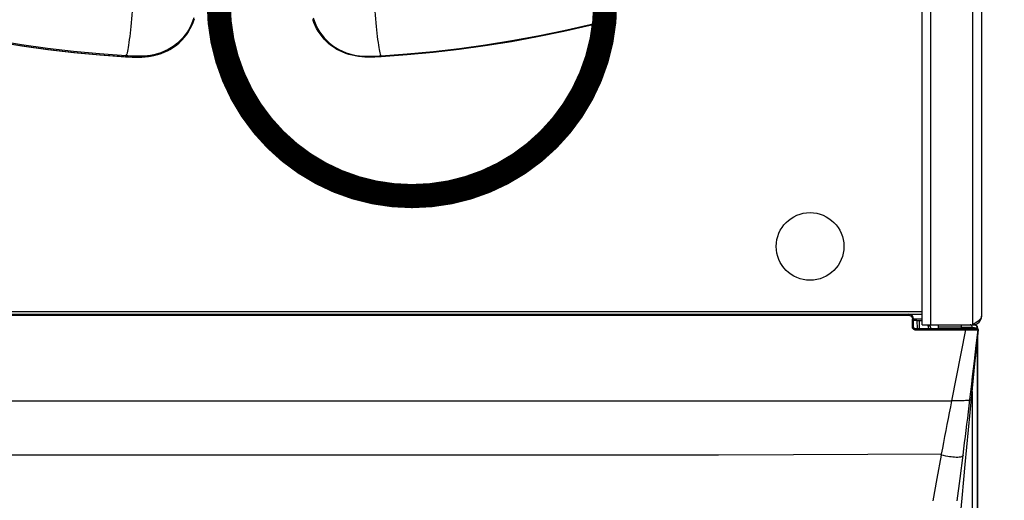
# Model space of a CAD drawing. Units: millimetres. Extents: x 17 to 305, y 14 to 285.
# Drawn here: x 141 to 161, y 31 to 41 of the extents above; entities that cross this region are included whole.
import ezdxf

# ---------------------------------------------------------------- set-up
doc = ezdxf.new("R2010")
doc.units = ezdxf.units.MM
doc.header["$LTSCALE"] = 23.1
doc.linetypes.add('PHANTOM', pattern=[0.8, 0.45, -0.05, 0.1, -0.05, 0.1, -0.05])
doc.layers.get('0').update_dxf_attribs({"linetype": 'CONTINUOUS'})
for name, color, linetype in [('ASSI', 7, 'CONTINUOUS'), ('DEFAULT_3', 7, 'PHANTOM'), ('SUPERFICI', 7, 'CONTINUOUS')]:
    doc.layers.add(name, color=color, linetype=linetype)
doc.styles.get("Standard").update_dxf_attribs({"font": 'txt', "width": 0.85})
doc.dimstyles.new('DIMSTYLE_1', dxfattribs={"dimtxt": 3.5, "dimasz": 3.5, "dimexe": 1, "dimexo": 0.5, "dimgap": 0.875, "dimtad": 1, "dimlfac": 10, "dimdsep": 46, "dimtxsty": 'STANDARD', "dimblk": '_FILLED', "dimblk1": '_FILLED', "dimblk2": '_FILLED', "dimcen": 0.09, "dimadec": 0, "dimazin": 0, "dimtp": 0.8, "dimtm": 0.8, "dimtfac": 1, "dimtofl": 0, "dimtmove": 0, "dimatfit": 3, "dimldrblk": '_FILLED', "dimfxl": 1, "dimtolj": 1, "dimarcsym": 0})
doc.dimstyles.new('DIMSTYLE_5', dxfattribs={"dimtxt": 3.5, "dimasz": 3.5, "dimexe": 1, "dimexo": 0.5, "dimtad": 1, "dimlfac": 10, "dimdsep": 46, "dimtxsty": 'STANDARD', "dimblk": '_FILLED', "dimblk1": '_FILLED', "dimblk2": '_FILLED', "dimcen": 0.09, "dimadec": 0, "dimazin": 0, "dimtp": 0.3, "dimtm": 0.3, "dimtfac": 1, "dimtofl": 0, "dimtmove": 0, "dimatfit": 3, "dimldrblk": '_FILLED', "dimfxl": 1, "dimtolj": 1, "dimarcsym": 0})

# ---------------------------------------------------------------- blocks, each defined once
blk = doc.blocks.new('_FILLED')
at = {"color": 0, "linetype": 'BYBLOCK'}
blk.add_solid([(0, 0), (-1, 0.1429), (-1, -0.1429)], dxfattribs=at)
blk = doc.blocks.new('*D3')
at = {"color": 2, "linetype": 'CONTINUOUS'}
for p, q in [((155.61, 71.767), (174.796, 71.767)), ((173.796, 71.767), (173.796, 43.118)), ((173.796, 14.469), (173.796, 43.118)), ((146.184, 14.469), (174.796, 14.469))]:
    blk.add_line(p, q, dxfattribs=at)
at = {"color": 2, "linetype": 'CONTINUOUS', "xscale": 3.5, "yscale": 3.5, "zscale": 3.5}
for p, rotation in [((173.796, 71.767), 90), ((173.796, 14.469), 270)]:
    blk.add_blockref('_FILLED', p, dxfattribs=dict(at, rotation=rotation))
blk = doc.blocks.new('*D12')
at = {"color": 2, "linetype": 'CONTINUOUS'}
blk.add_line((152.467, 43.051), (226.184, 83.703), dxfattribs=at)
at = {"color": 2, "linetype": 'CONTINUOUS', "xscale": 3.5, "yscale": 3.5, "zscale": 3.5, "rotation": 208.8749464174}
blk.add_blockref('_FILLED', (152.467, 43.051), dxfattribs=at)

msp = doc.modelspace()

# ---------------------------------------------------------------- linework, layer by layer
at = {"color": 3, "linetype": 'CONTINUOUS'}
for p, q in [((159.5238, 34.4574), (159.5238, 67.3974)), ((160.7538, 67.2174), (160.7538, 34.6374)), ((159.3437, 34.5774), (159.5238, 34.5774)), ((159.5238, 34.4574), (160.5738, 34.4574)), ((160.5973, 34.4724), (160.5738, 34.4574)), ((160.6204, 34.4874), (160.5973, 34.4724)), ((160.7297, 34.5774), (160.7166, 34.5624))]:
    msp.add_line(p, q, dxfattribs=at)
at = {"color": 9, "linetype": 'CONTINUOUS'}
for p, q in [((159.7038, 34.4574), (159.7038, 67.3974)), ((160.5738, 34.4574), (160.5738, 67.3974)), ((148.3299, 40.005), (148.3289, 40.0226)), ((131.8438, 34.7274), (159.5238, 34.7274)), ((132.124, 34.6537), (159.2437, 34.6537)), ((159.2437, 34.6774), (159.2437, 34.6537)), ((159.3219, 34.5887), (159.3237, 34.5737)), ((159.3236, 34.4037), (159.3237, 34.5737)), ((159.4165, 34.5427), (159.3437, 34.5427)), ((159.4166, 34.5427), (159.4395, 34.5428)), ((159.4395, 34.5428), (159.4613, 34.5427)), ((159.4613, 34.5427), (159.5238, 34.5427)), ((159.6502, 34.4319), (159.65, 34.4571)), ((159.3246, 34.3945), (159.3236, 34.4037)), ((159.3737, 34.3774), (159.3737, 34.3537)), ((159.3737, 34.3537), (160.4228, 34.3533)), ((159.6522, 34.4156), (159.6502, 34.4319)), ((159.6685, 34.432), (159.6505, 34.4319)), ((159.6855, 34.4319), (159.6811, 34.432)), ((160.3404, 34.4074), (159.8588, 34.4074)), ((160.4228, 34.3533), (160.1322, 32.8827)), ((160.4228, 34.3537), (160.4228, 34.3774)), ((160.4229, 34.3537), (160.4695, 34.3536)), ((160.4695, 34.3536), (160.5147, 34.3534)), ((160.6804, 34.3552), (160.6805, 34.3552)), ((160.2136, 32.8827), (160.1324, 32.8827)), ((159.9173, 31.7579), (159.9209, 31.777))]:
    msp.add_line(p, q, dxfattribs=at)
at = {"color": 7, "linetype": 'CONTINUOUS'}
for p, q in [((151.5652, 40.4135), (151.0221, 40.3149)), ((140.361, 40.3123), (140.903, 40.2264)), ((150.48, 40.2286), (149.9397, 40.1545)), ((151.0221, 40.3149), (150.48, 40.2286)), ((131.8438, 34.6774), (159.5238, 34.6774)), ((159.3437, 34.4074), (159.3437, 34.5774)), ((159.4166, 34.5427), (159.4176, 34.3777)), ((159.4702, 34.3774), (159.4692, 34.5427)), ((159.6855, 34.4319), (159.6853, 34.4572)), ((159.8588, 34.375), (159.8588, 34.4574)), ((159.3737, 34.3774), (160.6623, 34.3774)), ((160.6822, 34.3555), (160.6617, 34.1413)), ((160.6691, 34.2211), (160.6726, 34.2595)), ((160.6775, 34.3108), (160.6724, 34.2571)), ((160.6817, 34.3549), (160.6775, 34.3108)), ((160.6803, 34.3537), (160.6816, 34.355)), ((160.6816, 34.355), (160.6817, 34.3549)), ((160.6817, 34.3549), (160.6819, 34.3545)), ((160.6819, 34.3545), (160.682, 34.3545)), ((160.6819, 34.3545), (160.6819, 34.3545)), ((160.682, 34.3545), (160.6821, 34.3544)), ((160.6453, 33.9602), (160.6623, 34.1481)), ((160.6623, 34.1481), (160.6691, 34.2211)), ((160.6264, 33.757), (160.6453, 33.9602)), ((160.4162, 31.5644), (160.6227, 33.718)), ((160.6227, 33.718), (160.6264, 33.757)), ((160.3862, 31.2534), (160.4162, 31.5644)), ((160.3493, 30.8689), (160.3862, 31.2534)), ((160.2988, 30.3409), (160.3493, 30.8689))]:
    msp.add_line(p, q, dxfattribs=at)
for points in [[(143.2591, 39.9958), (143.3327, 39.9964), (143.4063, 39.9991), (143.4794, 40.0054), (143.5523, 40.0154), (143.6246, 40.0289), (143.6959, 40.0468), (143.766, 40.0692), (143.835, 40.0959), (143.9018, 40.127), (143.9666, 40.1627), (144.0293, 40.2028), (144.0889, 40.2469), (144.1454, 40.295), (144.1988, 40.347), (144.2484, 40.4022), (144.2941, 40.4606), (144.336, 40.5222), (144.3735, 40.5858), (144.4066, 40.6515), (144.4355, 40.7193), (144.4602, 40.7882)], [(148.1267, 39.9961), (148.0592, 39.996), (147.9919, 39.9975), (147.9248, 40.0019), (147.8578, 40.0092), (147.7911, 40.0193), (147.7252, 40.033), (147.6601, 40.0503), (147.5958, 40.0711), (147.533, 40.0957), (147.4717, 40.1242), (147.4118, 40.1564), (147.3541, 40.1922), (147.2987, 40.2315), (147.2457, 40.2743), (147.1955, 40.3202), (147.1482, 40.3691), (147.1039, 40.421), (147.063, 40.4753), (147.0256, 40.5318), (146.9916, 40.5907), (146.9612, 40.651), (146.9347, 40.7126), (146.9117, 40.7757)], [(153.1997, 40.7831), (152.6539, 40.6476), (152.1091, 40.5244), (151.5652, 40.4135)], [(140.903, 40.2264), (141.4418, 40.1527), (141.9771, 40.0912), (142.5091, 40.042), (143.1116, 39.9998)], [(149.9397, 40.1545), (149.4013, 40.0925), (148.8648, 40.0426), (148.3299, 40.005)], [(149.9326, 40.1537), (149.9258, 40.1527), (149.3906, 40.0912), (148.8586, 40.042)], [(143.1116, 39.9998), (143.1854, 39.9968), (143.2591, 39.9958)], [(148.8586, 40.042), (148.256, 39.9998), (148.1823, 39.9968), (148.1086, 39.9958), (148.0852, 39.996)], [(148.3299, 40.005), (148.2621, 40.0004), (148.1943, 39.9974), (148.1267, 39.9961)], [(160.6804, 34.3548), (160.6806, 34.3585), (160.68, 34.3622), (160.6788, 34.3658), (160.6769, 34.369), (160.6745, 34.3717), (160.6716, 34.3741), (160.668, 34.3759), (160.6642, 34.3771), (160.6603, 34.3774)], [(160.682, 34.3548), (160.6821, 34.3569), (160.6818, 34.3608), (160.6807, 34.3648), (160.6788, 34.3684), (160.6764, 34.3714), (160.6733, 34.374), (160.6697, 34.3759), (160.6659, 34.377), (160.6621, 34.3774)]]:
    msp.add_lwpolyline(points, dxfattribs=at)
at = {"color": 9, "linetype": 'CONTINUOUS'}
for points in [[(146.9182, 40.8103), (146.9441, 40.7348), (146.9751, 40.661), (147.0111, 40.5898), (147.0522, 40.5211), (147.0979, 40.456), (147.1475, 40.3951), (147.201, 40.3383), (147.2584, 40.2855), (147.3194, 40.237), (147.3836, 40.193), (147.4514, 40.1535), (147.524, 40.118), (147.5995, 40.0876), (147.6738, 40.0637), (147.7451, 40.0458), (147.8139, 40.0326), (147.879, 40.0235), (147.9391, 40.0178), (147.9949, 40.0146), (148.0483, 40.0131), (148.0994, 40.0129), (148.148, 40.0138), (148.1952, 40.0154), (148.2412, 40.0176), (148.2858, 40.02), (148.3289, 40.0226)], [(148.1981, 40.948), (148.2038, 40.8672), (148.2099, 40.7873), (148.2165, 40.709), (148.2234, 40.6328), (148.2306, 40.5592), (148.238, 40.4886), (148.2457, 40.4215), (148.2535, 40.3585), (148.2614, 40.2998), (148.2694, 40.2459), (148.2774, 40.1972), (148.2853, 40.1539), (148.2931, 40.1164), (148.3008, 40.085), (148.3083, 40.0597), (148.3154, 40.0408), (148.3223, 40.0284), (148.3289, 40.0226)], [(148.3289, 40.0226), (148.8679, 40.0621), (149.4077, 40.1136), (149.9479, 40.1769), (150.4879, 40.2521), (151.0278, 40.3391), (151.5685, 40.4381), (152.11, 40.5491), (152.6518, 40.6721), (153.1936, 40.8068)], [(159.2437, 34.6537), (159.2579, 34.6523), (159.271, 34.6488), (159.283, 34.6434), (159.2942, 34.6356), (159.3043, 34.6258)], [(159.3043, 34.6258), (159.3124, 34.6147), (159.3182, 34.6024), (159.3219, 34.5887)], [(159.3237, 34.5737), (159.3271, 34.5737), (159.3303, 34.5739), (159.3335, 34.5742), (159.3363, 34.5745), (159.3388, 34.575), (159.3409, 34.5755), (159.3424, 34.5761), (159.3434, 34.5767), (159.3437, 34.5774)], [(159.3237, 34.4037), (159.3273, 34.4037), (159.3307, 34.4039), (159.3338, 34.4042), (159.3366, 34.4046), (159.339, 34.405), (159.341, 34.4055), (159.3425, 34.4061), (159.3434, 34.4067), (159.3437, 34.4074)], [(159.3737, 34.3537), (159.3654, 34.3543), (159.3575, 34.3563), (159.3501, 34.3597), (159.3428, 34.3647), (159.336, 34.3711), (159.3306, 34.3783), (159.3269, 34.386), (159.3246, 34.3945)], [(159.67, 34.3774), (159.6629, 34.3872), (159.6564, 34.4007), (159.6522, 34.4156)], [(159.6811, 34.432), (159.6777, 34.432), (159.6685, 34.432)], [(160.5147, 34.3534), (160.5768, 34.353), (160.5952, 34.3528), (160.612, 34.3528), (160.6273, 34.3529), (160.6406, 34.353), (160.6516, 34.3533), (160.6605, 34.3536), (160.6674, 34.354), (160.6724, 34.3543), (160.6759, 34.3546), (160.6782, 34.3548), (160.6795, 34.355), (160.6802, 34.3551), (160.6804, 34.3552)], [(160.6062, 33.7031), (160.6434, 34.027), (160.662, 34.1899), (160.6803, 34.3537)], [(160.5127, 32.9085), (160.5315, 33.0654), (160.5502, 33.2232), (160.5689, 33.3821), (160.5876, 33.5421), (160.6062, 33.7031)], [(130.8549, 32.9085), (130.8556, 32.9056), (130.8566, 32.9028), (130.8584, 32.9001), (130.8613, 32.8976), (130.8658, 32.8953), (130.8723, 32.8931), (130.8814, 32.8911), (130.8933, 32.8893), (130.9081, 32.8878), (130.9262, 32.8865), (130.9476, 32.8854), (130.971, 32.8846), (130.9953, 32.884), (131.0207, 32.8835), (131.0473, 32.8832), (131.0746, 32.883), (131.1026, 32.8829), (131.1324, 32.8828), (131.1647, 32.8827), (160.1322, 32.8827)], [(160.1322, 32.8827), (160.1081, 32.7596), (160.0841, 32.6365), (160.0603, 32.5135), (160.0367, 32.3906), (160.0132, 32.2677), (159.9898, 32.1449), (159.9667, 32.0222), (159.9437, 31.8996), (159.9208, 31.777)], [(160.5127, 32.9085), (160.5117, 32.9044), (160.5099, 32.9009), (160.5066, 32.8978), (160.5018, 32.8953), (160.4952, 32.8931), (160.4854, 32.891), (160.47, 32.8888), (160.4485, 32.8869), (160.4234, 32.8855), (160.3966, 32.8846), (160.3679, 32.8839), (160.3382, 32.8834), (160.3091, 32.8831), (160.2804, 32.8829), (160.2491, 32.8828), (160.2136, 32.8827)], [(160.3715, 31.76), (160.3875, 31.8877), (160.4035, 32.0153), (160.4194, 32.1429), (160.4351, 32.2706), (160.4508, 32.3982), (160.4664, 32.5258), (160.4819, 32.6534), (160.4974, 32.7809), (160.5127, 32.9085)], [(145.6838, 31.7579), (144.0416, 31.758), (142.4145, 31.7579), (140.8024, 31.7578), (139.2054, 31.7567), (137.6235, 31.7556), (136.0566, 31.7568), (134.5049, 31.7612), (132.9683, 31.7679), (131.4468, 31.777)], [(159.9208, 31.777), (158.3994, 31.7679), (156.8628, 31.7612), (155.3111, 31.7568), (153.7443, 31.7556), (152.1623, 31.7567), (150.5653, 31.7578), (148.9532, 31.7579), (147.3261, 31.758), (145.6838, 31.7579)], [(159.9191, 31.7579), (159.8289, 31.2768), (159.7423, 30.8117)], [(160.3715, 31.76), (160.3695, 31.7515), (160.3665, 31.744), (160.362, 31.7373), (160.3557, 31.7317), (160.3475, 31.7267), (160.3354, 31.7217), (160.3168, 31.7168), (160.2912, 31.713), (160.2613, 31.7113), (160.2297, 31.7114), (160.1959, 31.7132), (160.1609, 31.7164), (160.1268, 31.7206), (160.0931, 31.7256), (160.0561, 31.7317), (160.0141, 31.7393), (159.968, 31.7481), (159.9173, 31.7579)], [(160.25, 30.8139), (160.31, 31.2769), (160.3715, 31.76)]]:
    msp.add_lwpolyline(points, dxfattribs=at)
at = {"color": 3, "linetype": 'CONTINUOUS'}
for points in [[(160.7166, 34.5624), (160.7011, 34.5474), (160.6834, 34.5324), (160.6638, 34.5174), (160.6427, 34.5024), (160.6204, 34.4874)], [(160.7538, 34.6374), (160.7523, 34.6224), (160.7477, 34.6074), (160.7401, 34.5924), (160.7297, 34.5774)]]:
    msp.add_lwpolyline(points, dxfattribs=at)
at = {"color": 7, "linetype": 'CONTINUOUS'}
for centre, radius, start, end in [((159.2437, 34.5774), 0.1, 360, 90), ((159.3737, 34.4074), 0.03, 180, 270), ((159.7405, 34.4324), 0.055, 180.5, 260.02575), ((159.7369, 34.4274), 0.05, 181, 190.92101), ((160.6623, 34.3574), 0.02, 354.54266, 90.00127)]:
    msp.add_arc(centre, radius, start, end, dxfattribs=at)
at = {"color": 3, "linetype": 'CONTINUOUS'}
msp.add_arc((160.5738, 34.6374), 0.18, 270, 360, dxfattribs=at)
at = {"layer": 'ASSI', "color": 7, "linetype": 'CONTINUOUS'}
msp.add_circle((157.2038, 36.0774), 0.7, dxfattribs=at)
at = {"layer": 'DEFAULT_3', "color": 8, "linetype": 'PHANTOM', "const_width": 0.5}
msp.add_lwpolyline([(144.9638, 41.1189, 1), (152.9638, 41.1189, 1)], format="xyb", close=True, dxfattribs=at)
at = {"layer": 'SUPERFICI', "color": 7, "linetype": 'CONTINUOUS'}
for p, q in [((140.3455, 40.3149), (140.8876, 40.2286)), ((140.8876, 40.2286), (141.428, 40.1545)), ((160.6217, 34.4453), (160.5731, 34.4501)), ((160.6294, 34.4444), (160.6217, 34.4453)), ((160.6566, 34.4311), (160.65, 34.4365)), ((160.6723, 34.3949), (160.6723, 34.3774)), ((160.6723, 34.2268), (160.6724, 20.8809))]:
    msp.add_line(p, q, dxfattribs=at)
at = {"layer": 'SUPERFICI', "color": 9, "linetype": 'CONTINUOUS'}
for p, q in [((143.0377, 40.005), (143.0388, 40.0226)), ((160.3404, 34.3774), (160.3404, 34.4574)), ((160.6407, 34.4389), (160.6328, 34.4426)), ((160.3404, 34.4074), (160.4257, 34.4073)), ((160.4257, 34.4073), (160.4927, 34.4072)), ((160.4927, 34.4072), (160.5235, 34.4071)), ((160.5235, 34.4071), (160.5341, 34.407)), ((160.5341, 34.407), (160.5405, 34.4069)), ((160.5405, 34.4069), (160.5441, 34.4068)), ((160.5441, 34.4068), (160.5474, 34.4067)), ((160.5474, 34.4067), (160.5502, 34.4067)), ((160.5502, 34.4067), (160.5527, 34.4066)), ((160.5616, 34.406), (160.6656, 34.3956)), ((160.5616, 34.3774), (160.5616, 34.406)), ((160.6656, 34.3956), (160.6714, 34.395)), ((160.6656, 34.3774), (160.6656, 34.3956)), ((160.6714, 34.395), (160.6723, 34.3949)), ((160.5616, 33.0764), (160.5616, 20.8781))]:
    msp.add_line(p, q, dxfattribs=at)
for points in [[(143.0388, 40.0226), (142.4997, 40.0621), (141.96, 40.1136), (141.4197, 40.1769), (140.8797, 40.2521), (140.3398, 40.3391), (139.7992, 40.4381), (139.2576, 40.5491), (138.7159, 40.6721), (138.1741, 40.8068)], [(143.1696, 40.948), (143.1639, 40.8672), (143.1577, 40.7873), (143.1512, 40.709), (143.1443, 40.6328), (143.1371, 40.5592), (143.1296, 40.4886), (143.122, 40.4215), (143.1141, 40.3585), (143.1062, 40.2998), (143.0982, 40.2459), (143.0903, 40.1972), (143.0823, 40.1539), (143.0745, 40.1164), (143.0669, 40.085), (143.0594, 40.0597), (143.0522, 40.0408), (143.0453, 40.0284), (143.0388, 40.0226)], [(144.4495, 40.8103), (144.4236, 40.7348), (144.3925, 40.661), (144.3566, 40.5898), (144.3154, 40.5211), (144.2698, 40.456), (144.2202, 40.3951), (144.1667, 40.3383), (144.1093, 40.2855), (144.0483, 40.237), (143.984, 40.193), (143.9162, 40.1535), (143.8437, 40.118), (143.7681, 40.0876), (143.6939, 40.0637), (143.6226, 40.0458), (143.5537, 40.0326), (143.4886, 40.0235), (143.4286, 40.0178), (143.3728, 40.0146), (143.3194, 40.0131), (143.2682, 40.0129), (143.2196, 40.0138), (143.1725, 40.0154), (143.1265, 40.0176), (143.0819, 40.02), (143.0388, 40.0226)], [(160.5616, 34.406), (160.5609, 34.4147), (160.5586, 34.4231), (160.555, 34.431), (160.55, 34.4382), (160.5439, 34.4443), (160.5367, 34.4493), (160.5289, 34.453), (160.5205, 34.4553), (160.5168, 34.4558)], [(160.6328, 34.4426), (160.6244, 34.4449), (160.6208, 34.4454)], [(160.5527, 34.4066), (160.555, 34.4065), (160.556, 34.4064), (160.5569, 34.4064), (160.5578, 34.4063), (160.5587, 34.4063), (160.5595, 34.4062), (160.5602, 34.4061), (160.5609, 34.4061), (160.5616, 34.406)], [(160.6626, 34.4127), (160.6589, 34.4206), (160.654, 34.4278), (160.6478, 34.434), (160.6407, 34.4389)], [(160.6656, 34.3956), (160.6649, 34.4043), (160.6626, 34.4127)], [(160.6656, 34.1248), (160.6656, 20.6649), (160.6652, 20.4587), (160.6642, 20.2596), (160.6623, 20.0679), (160.6588, 19.8832), (160.6536, 19.7048), (160.646, 19.5327), (160.6354, 19.3671), (160.6215, 19.2072), (160.6033, 19.053), (160.5802, 18.9051)]]:
    msp.add_lwpolyline(points, dxfattribs=at)
at = {"layer": 'SUPERFICI', "color": 7, "linetype": 'CONTINUOUS'}
for points in [[(143.2409, 39.9961), (143.3084, 39.996), (143.3758, 39.9975), (143.4429, 40.0019), (143.5098, 40.0092), (143.5766, 40.0193), (143.6425, 40.033), (143.7076, 40.0503), (143.7718, 40.0711), (143.8346, 40.0957), (143.896, 40.1242), (143.9559, 40.1564), (144.0136, 40.1922), (144.0689, 40.2315), (144.122, 40.2743), (144.1722, 40.3202), (144.2194, 40.3691), (144.2638, 40.421), (144.3047, 40.4753), (144.3421, 40.5318), (144.3761, 40.5907), (144.4064, 40.651), (144.433, 40.7126), (144.456, 40.7757)], [(141.428, 40.1545), (141.9663, 40.0925), (142.5029, 40.0426), (143.0377, 40.005)], [(143.0377, 40.005), (143.1056, 40.0004), (143.1733, 39.9974), (143.2409, 39.9961)], [(160.65, 34.4365), (160.6459, 34.439), (160.6415, 34.441), (160.637, 34.4427), (160.6323, 34.4438), (160.6294, 34.4443)], [(160.6695, 34.4113), (160.6663, 34.4186), (160.662, 34.4252), (160.6566, 34.4311)], [(160.6723, 34.3949), (160.6715, 34.4034), (160.6695, 34.4113)]]:
    msp.add_lwpolyline(points, dxfattribs=at)

# ---------------------------------------------------------------- dimensions: what is measured, and where the dimension line sits
at = {"color": 2, "linetype": 'CONTINUOUS'}
dim = msp.add_diameter_dim_2p(p1=(152.4665, 43.0505), p2=(145.4611, 39.1873), text='<> Öffnungen für \\PSatzabwurf', dimstyle='DIMSTYLE_5', dxfattribs=at)
dim.commit()
dim.dimension.update_dxf_attribs({"geometry": '*D12', "text_midpoint": (184.065, 61.475), "dimtype": 163})
dim = msp.add_linear_dim(base=(173.79619, 14.46895), p1=(155.11037, 71.76738), p2=(145.68383, 14.46895), angle=270, dimstyle='DIMSTYLE_1', dxfattribs=at)
dim.commit()
dim.dimension.update_dxf_attribs({"geometry": '*D3', "text_midpoint": (173.79619, 39.11816), "dimtype": 160})

doc.saveas('drawing.dxf')
